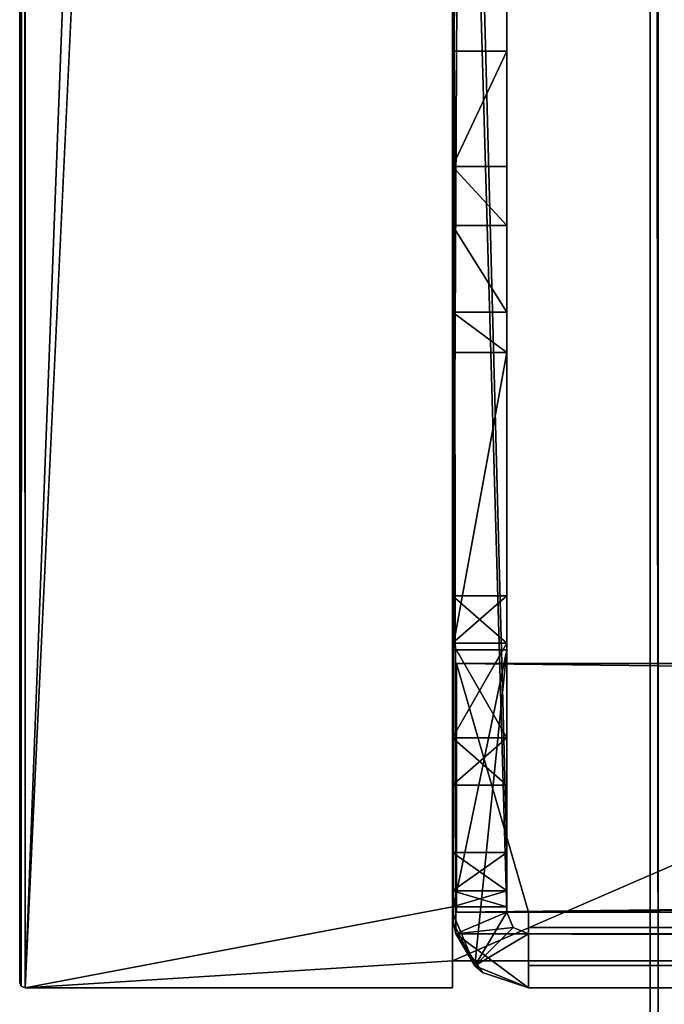
# Model space of a CAD drawing. Units: millimetres. Extents: x -400 to 400, y -440 to 10.
# Drawn here: x -400 to -376, y -416 to -379 of the extents above; entities that cross this region are included whole.
import ezdxf

# ---------------------------------------------------------------- set-up
doc = ezdxf.new("R2010")
doc.units = ezdxf.units.MM
doc.header["$LTSCALE"] = 65.185185
for name, color, linetype in [('218', 7, 'CONTINUOUS'), ('219', 7, 'CONTINUOUS'), ('300', 7, 'CONTINUOUS'), ('312', 7, 'CONTINUOUS'), ('313', 7, 'CONTINUOUS'), ('331', 7, 'CONTINUOUS'), ('337', 7, 'CONTINUOUS'), ('338', 7, 'CONTINUOUS'), ('339', 7, 'CONTINUOUS'), ('340', 7, 'CONTINUOUS'), ('341', 7, 'CONTINUOUS'), ('343', 7, 'CONTINUOUS'), ('344', 7, 'CONTINUOUS'), ('345', 7, 'CONTINUOUS'), ('346', 7, 'CONTINUOUS'), ('374', 7, 'CONTINUOUS'), ('375', 7, 'CONTINUOUS'), ('376', 7, 'CONTINUOUS'), ('377', 7, 'CONTINUOUS'), ('378', 7, 'CONTINUOUS'), ('379', 7, 'CONTINUOUS'), ('380', 7, 'CONTINUOUS'), ('381', 7, 'CONTINUOUS'), ('383', 7, 'CONTINUOUS'), ('384', 7, 'CONTINUOUS'), ('385', 7, 'CONTINUOUS'), ('390', 7, 'CONTINUOUS'), ('391', 7, 'CONTINUOUS'), ('394', 7, 'CONTINUOUS'), ('395', 7, 'CONTINUOUS'), ('396', 7, 'CONTINUOUS'), ('397', 7, 'CONTINUOUS'), ('400', 7, 'CONTINUOUS'), ('404', 7, 'CONTINUOUS'), ('405', 7, 'CONTINUOUS'), ('406', 7, 'CONTINUOUS'), ('411', 7, 'CONTINUOUS'), ('412', 7, 'CONTINUOUS'), ('420', 7, 'CONTINUOUS'), ('422', 7, 'CONTINUOUS'), ('423', 7, 'CONTINUOUS'), ('425', 7, 'CONTINUOUS'), ('442', 7, 'CONTINUOUS'), ('443', 7, 'CONTINUOUS'), ('444', 7, 'CONTINUOUS')]:
    doc.layers.add(name, color=color, linetype=linetype)

msp = doc.modelspace()

# ---------------------------------------------------------------- linework, layer by layer
at = {"layer": '218', "color": 253, "linetype": 'Continuous', "true_color": 0xb0b0b0}
for points in [[(-376.4, -127.5, -344.65), (-373.4, -127.5, -344.65), (-373.4, -417.5, -344.65), (-376.4, -127.5, -344.65)], [(-376.4, -127.5, -344.65), (-373.4, -417.5, -344.65), (-376.4, -417.5, -344.65), (-376.4, -127.5, -344.65)]]:
    msp.add_3dface(points, dxfattribs=at)
at = {"layer": '219', "color": 253, "linetype": 'Continuous', "true_color": 0xb0b0b0}
for points in [[(-376.4, -127.5, -172.799), (-376.4, -127.5, -344.65), (-376.4, -417.5, -344.65), (-376.4, -127.5, -172.799)], [(-376.4, -127.5, -172.799), (-376.4, -417.5, -344.65), (-376.4, -417.5, -172.799), (-376.4, -127.5, -172.799)]]:
    msp.add_3dface(points, dxfattribs=at)
at = {"layer": '300', "color": 253, "linetype": 'Continuous', "true_color": 0xb0b0b0}
for points in [[(-370, -127.5, -170.499), (-376.7, -127.5, -170.609), (-370, -417.5, -170.499), (-370, -127.5, -170.499)], [(-376.7, -127.5, -170.609), (-376.7, -417.5, -170.609), (-370, -417.5, -170.499), (-376.7, -127.5, -170.609)]]:
    msp.add_3dface(points, dxfattribs=at)
at = {"layer": '312', "color": 253, "linetype": 'Continuous', "true_color": 0xb0b0b0}
for points in [[(-376.7, -127.5, -172.799), (-376.4, -127.5, -172.799), (-376.4, -417.5, -172.799), (-376.7, -127.5, -172.799)], [(-376.7, -127.5, -172.799), (-376.4, -417.5, -172.799), (-376.7, -417.5, -172.799), (-376.7, -127.5, -172.799)]]:
    msp.add_3dface(points, dxfattribs=at)
at = {"layer": '313', "color": 253, "linetype": 'Continuous', "true_color": 0xb0b0b0}
for points in [[(-376.7, -127.5, -170.609), (-376.7, -127.5, -172.799), (-376.7, -417.5, -172.799), (-376.7, -127.5, -170.609)], [(-376.7, -417.5, -170.609), (-376.7, -127.5, -170.609), (-376.7, -417.5, -172.799), (-376.7, -417.5, -170.609)]]:
    msp.add_3dface(points, dxfattribs=at)
at = {"layer": '331', "color": 9, "linetype": 'Continuous', "true_color": 0xabd4cd}
for points in [[(-384, 0, -375), (-384, -80, -375), (-399.8, -415, -375), (-384, 0, -375)], [(-399.8, 0, -375), (-384, 0, -375), (-399.8, -415, -375), (-399.8, 0, -375)], [(-384, -80, -375), (-384, -414, -375), (-399.8, -415, -375), (-384, -80, -375)], [(384, -80, -375), (384, -414, -375), (-384, -414, -375), (384, -80, -375)], [(384, -80, -375), (-384, -414, -375), (-384, -80, -375), (384, -80, -375)], [(-399.8, -415, -375), (-384, -414, -375), (-384, -415, -375), (-399.8, -415, -375)]]:
    msp.add_3dface(points, dxfattribs=at)
at = {"layer": '337', "color": 9, "linetype": 'Continuous', "true_color": 0xabd4cd}
for points in [[(384, -414, -359), (384, -80, -359), (-384, -80, -359), (384, -414, -359)], [(384, -414, -359), (-384, -80, -359), (-384, -414, -359), (384, -414, -359)]]:
    msp.add_3dface(points, dxfattribs=at)
at = {"layer": '338', "color": 9, "linetype": 'Continuous', "true_color": 0xabd4cd}
for points in [[(384, -414, -375), (384, -414, -359), (-384, -414, -359), (384, -414, -375)], [(-384, -414, -375), (384, -414, -375), (-384, -414, -359), (-384, -414, -375)]]:
    msp.add_3dface(points, dxfattribs=at)
at = {"layer": '339', "color": 9, "linetype": 'Continuous', "true_color": 0xabd4cd}
for points in [[(-384, -414, -359), (-384, -80, -359), (-384, -412.2, -37.5), (-384, -414, -359)], [(-384, -80, -359), (-384, -343, -40.5), (-384, -380.36, -40.5), (-384, -80, -359)], [(-384, -412.2, -37.5), (-384, -80, -359), (-384, -402.5, -40.5), (-384, -412.2, -37.5)], [(-384, -402.5, -40.5), (-384, -80, -359), (-384, -391.504, -40.5), (-384, -402.5, -40.5)], [(-384, -391.504, -40.5), (-384, -80, -359), (-384, -380.36, -40.5), (-384, -391.504, -40.5)], [(-384, -334, -13), (-384, -410, -13), (-384, -342, -14.5), (-384, -334, -13)], [(-384, -342, -14.5), (-384, -410, -13), (-384, -412.2, -14.5), (-384, -342, -14.5)], [(-384, -391.504, -25.496), (-384, -391.504, -40.5), (-384, -380.36, -40.5), (-384, -391.504, -25.496)], [(-384, -390.012, -22.629), (-384, -391.504, -25.496), (-384, -380.36, -40.5), (-384, -390.012, -22.629)], [(-384, -386.807, -22.207), (-384, -390.012, -22.629), (-384, -380.36, -40.5), (-384, -386.807, -22.207)], [(-384, -384.623, -24.59), (-384, -386.807, -22.207), (-384, -380.36, -40.5), (-384, -384.623, -24.59)], [(-384, -402.255, -28.527), (-384, -400.504, -25.496), (-384, -402.255, -22.465), (-384, -402.255, -28.527)], [(-384, -405.754, -28.527), (-384, -402.255, -28.527), (-384, -405.754, -22.465), (-384, -405.754, -28.527)], [(-384, -405.754, -22.465), (-384, -402.255, -28.527), (-384, -402.255, -22.465), (-384, -405.754, -22.465)], [(-384, -402.5, -37.5), (-384, -412.2, -37.5), (-384, -402.5, -40.5), (-384, -402.5, -37.5)], [(-384, -407.504, -25.496), (-384, -405.754, -28.527), (-384, -405.754, -22.465), (-384, -407.504, -25.496)], [(-384, -410, -13), (-384, -411.414, -12.414), (-384, -412.2, -14.5), (-384, -410, -13)], [(-384, -411.414, -12.414), (-384, -412, -11), (-384, -412.2, -14.5), (-384, -411.414, -12.414)], [(-384, -412, -5), (-384, -415, -5), (-384, -412, -11), (-384, -412, -5)], [(-384, -412, -11), (-384, -415, -5), (-384, -412.2, -14.5), (-384, -412, -11)], [(-384, -415, -5), (-384, -414, -359), (-384, -412.2, -37.5), (-384, -415, -5)], [(-384, -412.2, -14.5), (-384, -415, -5), (-384, -412.2, -37.5), (-384, -412.2, -14.5)], [(-384, -415, -375), (-384, -414, -375), (-384, -415, -5), (-384, -415, -375)], [(-384, -414, -375), (-384, -414, -359), (-384, -415, -5), (-384, -414, -375)]]:
    msp.add_3dface(points, dxfattribs=at)
at = {"layer": '340', "color": 9, "linetype": 'Continuous', "true_color": 0xabd4cd}
for points in [[(-400, -414.8, -374.8), (-400, -414.8, -5.2), (-400, 0, -5.2), (-400, -414.8, -374.8)], [(-400, 0, -374.8), (-400, -414.8, -374.8), (-400, 0, -5.2), (-400, 0, -374.8)]]:
    msp.add_3dface(points, dxfattribs=at)
at = {"layer": '341', "color": 9, "linetype": 'Continuous', "true_color": 0xabd4cd}
for points in [[(-384, -1, -5), (-384, 0, -5), (-399.8, -415, -5), (-384, -1, -5)], [(-399.8, -415, -5), (-384, 0, -5), (-399.8, 0, -5), (-399.8, -415, -5)], [(-384, -412, -5), (-384, -1, -5), (-399.8, -415, -5), (-384, -412, -5)], [(-384, -415, -5), (-384, -412, -5), (-399.8, -415, -5), (-384, -415, -5)]]:
    msp.add_3dface(points, dxfattribs=at)
at = {"layer": '343', "color": 9, "linetype": 'Continuous', "true_color": 0xabd4cd}
for points in [[(-399.8, -415, -375), (-384, -415, -375), (-384, -415, -5), (-399.8, -415, -375)], [(-399.8, -415, -375), (-384, -415, -5), (-399.8, -415, -5), (-399.8, -415, -375)]]:
    msp.add_3dface(points, dxfattribs=at)
at = {"layer": '344', "color": 9, "linetype": 'Continuous', "true_color": 0xabd4cd}
for points in [[(-400, -414.8, -374.8), (-400, 0, -374.8), (-399.941, 0, -374.941), (-400, -414.8, -374.8)], [(-400, -414.8, -374.8), (-399.941, 0, -374.941), (-399.942, -414.941, -374.941), (-400, -414.8, -374.8)], [(-399.8, 0, -375), (-399.8, -415, -375), (-399.942, -414.941, -374.941), (-399.8, 0, -375)], [(-399.941, 0, -374.941), (-399.8, 0, -375), (-399.942, -414.941, -374.941), (-399.941, 0, -374.941)]]:
    msp.add_3dface(points, dxfattribs=at)
at = {"layer": '345', "color": 9, "linetype": 'Continuous', "true_color": 0xabd4cd}
for points in [[(-400, -414.8, -5.2), (-400, -414.8, -374.8), (-399.942, -414.941, -374.941), (-400, -414.8, -5.2)], [(-400, -414.8, -5.2), (-399.942, -414.941, -374.941), (-399.942, -414.941, -5.059), (-400, -414.8, -5.2)], [(-399.8, -415, -375), (-399.8, -415, -5), (-399.942, -414.941, -5.059), (-399.8, -415, -375)], [(-399.942, -414.941, -374.941), (-399.8, -415, -375), (-399.942, -414.941, -5.059), (-399.942, -414.941, -374.941)]]:
    msp.add_3dface(points, dxfattribs=at)
at = {"layer": '346', "color": 9, "linetype": 'Continuous', "true_color": 0xabd4cd}
for points in [[(-400, 0, -5.2), (-400, -414.8, -5.2), (-399.942, -414.941, -5.059), (-400, 0, -5.2)], [(-399.941, 0, -5.059), (-400, 0, -5.2), (-399.942, -414.941, -5.059), (-399.941, 0, -5.059)], [(-399.8, -415, -5), (-399.941, 0, -5.059), (-399.942, -414.941, -5.059), (-399.8, -415, -5)], [(-399.8, -415, -5), (-399.8, 0, -5), (-399.941, 0, -5.059), (-399.8, -415, -5)]]:
    msp.add_3dface(points, dxfattribs=at)
at = {"layer": '374', "color": 7, "linetype": 'Continuous'}
for points in [[(-381.2, -412.2, -38.5), (-381.2, -412.2, -40.5), (-381.2, -414.176, -39.676), (-381.2, -412.2, -38.5)], [(-381.2, -412.765, -38.265), (-381.2, -412.2, -38.5), (-381.2, -415, -37.7), (-381.2, -412.765, -38.265)], [(-381.2, -415, -37.7), (-381.2, -412.2, -38.5), (-381.2, -414.176, -39.676), (-381.2, -415, -37.7)], [(-381.2, -413, -37.7), (-381.2, -412.765, -38.265), (-381.2, -415, -37.7), (-381.2, -413, -37.7)], [(-381.2, -413, -37.5), (-381.2, -413, -37.7), (-381.2, -415, -37.5), (-381.2, -413, -37.5)], [(-381.2, -415, -37.5), (-381.2, -413, -37.7), (-381.2, -415, -37.7), (-381.2, -415, -37.5)]]:
    msp.add_3dface(points, dxfattribs=at)
at = {"layer": '375', "color": 7, "linetype": 'Continuous'}
for points in [[(381.2, -412.765, -38.265), (381.2, -412.2, -38.5), (-381.2, -412.765, -38.265), (381.2, -412.765, -38.265)], [(381.2, -412.2, -38.5), (-381.2, -412.2, -38.5), (-381.2, -412.765, -38.265), (381.2, -412.2, -38.5)], [(381.2, -413, -37.7), (381.2, -412.765, -38.265), (-381.2, -413, -37.7), (381.2, -413, -37.7)], [(381.2, -412.765, -38.265), (-381.2, -412.765, -38.265), (-381.2, -413, -37.7), (381.2, -412.765, -38.265)]]:
    msp.add_3dface(points, dxfattribs=at)
at = {"layer": '376', "color": 7, "linetype": 'Continuous'}
for points in [[(-381.2, -412.2, -38.5), (381.2, -412.2, -38.5), (-383.85, -403, -38.5), (-381.2, -412.2, -38.5)], [(-383.85, -403, -38.5), (381.2, -412.2, -38.5), (383.85, -412.2, -38.5), (-383.85, -403, -38.5)], [(-383.85, -412.2, -38.5), (-381.2, -412.2, -38.5), (-383.85, -403, -38.5), (-383.85, -412.2, -38.5)], [(383.85, -403, -38.5), (-383.85, -403, -38.5), (383.85, -412.2, -38.5), (383.85, -403, -38.5)]]:
    msp.add_3dface(points, dxfattribs=at)
at = {"layer": '377', "color": 7, "linetype": 'Continuous'}
for points in [[(-383.85, -403, -38.5), (383.85, -403, -38.5), (-383.85, -403, -40.5), (-383.85, -403, -38.5)], [(-383.85, -403, -40.5), (383.85, -403, -38.5), (383.85, -403, -40.5), (-383.85, -403, -40.5)]]:
    msp.add_3dface(points, dxfattribs=at)
at = {"layer": '378', "color": 7, "linetype": 'Continuous'}
for points in [[(383.85, -403, -40.5), (-381.2, -412.2, -40.5), (-383.85, -412.2, -40.5), (383.85, -403, -40.5)], [(-383.85, -403, -40.5), (383.85, -403, -40.5), (-383.85, -412.2, -40.5), (-383.85, -403, -40.5)], [(381.2, -412.2, -40.5), (-381.2, -412.2, -40.5), (383.85, -403, -40.5), (381.2, -412.2, -40.5)]]:
    msp.add_3dface(points, dxfattribs=at)
at = {"layer": '379', "color": 7, "linetype": 'Continuous'}
for points in [[(381.2, -412.2, -40.5), (381.2, -414.176, -39.676), (-381.2, -412.2, -40.5), (381.2, -412.2, -40.5)], [(-381.2, -412.2, -40.5), (381.2, -414.176, -39.676), (-381.2, -414.176, -39.676), (-381.2, -412.2, -40.5)], [(381.2, -414.176, -39.676), (381.2, -415, -37.7), (-381.2, -414.176, -39.676), (381.2, -414.176, -39.676)], [(381.2, -415, -37.7), (-381.2, -415, -37.7), (-381.2, -414.176, -39.676), (381.2, -415, -37.7)]]:
    msp.add_3dface(points, dxfattribs=at)
at = {"layer": '380', "color": 7, "linetype": 'Continuous'}
for points in [[(382.889, -414.43, -10.5), (383.883, -413, -10.5), (-383.883, -413, -10.5), (382.889, -414.43, -10.5)], [(381.2, -415, -10.5), (382.889, -414.43, -10.5), (-383.883, -413, -10.5), (381.2, -415, -10.5)], [(-381.2, -415, -10.5), (381.2, -415, -10.5), (-383.883, -413, -10.5), (-381.2, -415, -10.5)], [(-382.889, -414.43, -10.5), (-381.2, -415, -10.5), (-383.883, -413, -10.5), (-382.889, -414.43, -10.5)]]:
    msp.add_3dface(points, dxfattribs=at)
at = {"layer": '381', "color": 7, "linetype": 'Continuous'}
for points in [[(-384, -380.36, -40.5), (-384, -343, -40.5), (-382, -343, -40.5), (-384, -380.36, -40.5)], [(-382, -380.36, -40.5), (-384, -380.36, -40.5), (-382, -343, -40.5), (-382, -380.36, -40.5)], [(-384, -402.5, -40.5), (-384, -391.504, -40.5), (-382, -391.504, -40.5), (-384, -402.5, -40.5)], [(-382, -402.5, -40.5), (-384, -402.5, -40.5), (-382, -391.504, -40.5), (-382, -402.5, -40.5)]]:
    msp.add_3dface(points, dxfattribs=at)
at = {"layer": '383', "color": 7, "linetype": 'Continuous'}
for points in [[(-382, -412.2, -14.5), (-382, -346.939, -15.8), (-382, -342, -14.5), (-382, -412.2, -14.5)], [(-382, -380.36, -40.5), (-382, -343, -40.5), (-382, -359.035, -27.246), (-382, -380.36, -40.5)], [(-382, -348.239, -15.8), (-382, -346.939, -15.8), (-382, -412.2, -14.5), (-382, -348.239, -15.8)], [(-382, -349.625, -16.6), (-382, -348.239, -15.8), (-382, -412.2, -14.5), (-382, -349.625, -16.6)], [(-382, -349.625, -18.2), (-382, -349.625, -16.6), (-382, -412.2, -14.5), (-382, -349.625, -18.2)], [(-382, -356.004, -21.996), (-382, -349.625, -18.2), (-382, -412.2, -14.5), (-382, -356.004, -21.996)], [(-382, -359.035, -23.745), (-382, -356.004, -21.996), (-382, -412.2, -14.5), (-382, -359.035, -23.745)], [(-382, -380.36, -40.5), (-382, -359.035, -27.246), (-382, -384.623, -24.59), (-382, -380.36, -40.5)], [(-382, -359.035, -27.246), (-382, -359.035, -23.745), (-382, -412.2, -14.5), (-382, -359.035, -27.246)], [(-382, -384.623, -24.59), (-382, -359.035, -27.246), (-382, -386.807, -22.207), (-382, -384.623, -24.59)], [(-382, -386.807, -22.207), (-382, -359.035, -27.246), (-382, -412.2, -14.5), (-382, -386.807, -22.207)], [(-382, -390.012, -22.629), (-382, -386.807, -22.207), (-382, -412.2, -14.5), (-382, -390.012, -22.629)], [(-382, -391.504, -25.496), (-382, -390.012, -22.629), (-382, -412.2, -14.5), (-382, -391.504, -25.496)], [(-382, -402.5, -40.5), (-382, -391.504, -40.5), (-382, -402.5, -37.5), (-382, -402.5, -40.5)], [(-382, -400.504, -25.496), (-382, -391.504, -40.5), (-382, -402.254, -22.465), (-382, -400.504, -25.496)], [(-382, -391.504, -40.5), (-382, -400.504, -25.496), (-382, -402.254, -28.526), (-382, -391.504, -40.5)], [(-382, -402.254, -22.465), (-382, -391.504, -40.5), (-382, -391.504, -25.496), (-382, -402.254, -22.465)], [(-382, -391.504, -40.5), (-382, -402.254, -28.526), (-382, -402.5, -37.5), (-382, -391.504, -40.5)], [(-382, -402.254, -22.465), (-382, -391.504, -25.496), (-382, -412.2, -14.5), (-382, -402.254, -22.465)], [(-382, -405.755, -22.465), (-382, -402.254, -22.465), (-382, -412.2, -14.5), (-382, -405.755, -22.465)], [(-382, -402.254, -28.526), (-382, -405.755, -28.526), (-382, -402.5, -37.5), (-382, -402.254, -28.526)], [(-382, -405.755, -28.526), (-382, -407.504, -25.496), (-382, -402.5, -37.5), (-382, -405.755, -28.526)], [(-382, -402.5, -37.5), (-382, -407.504, -25.496), (-382, -412.2, -14.5), (-382, -402.5, -37.5)], [(-382, -412.2, -37.5), (-382, -402.5, -37.5), (-382, -412.2, -14.5), (-382, -412.2, -37.5)], [(-382, -407.504, -25.496), (-382, -405.755, -22.465), (-382, -412.2, -14.5), (-382, -407.504, -25.496)]]:
    msp.add_3dface(points, dxfattribs=at)
at = {"layer": '384', "color": 7, "linetype": 'Continuous'}
for points in [[(-382, -412.2, -37.5), (-382, -412.2, -14.5), (-381.765, -412.765, -14.5), (-382, -412.2, -37.5)], [(-382, -412.2, -37.5), (-381.765, -412.765, -14.5), (-381.765, -412.765, -37.5), (-382, -412.2, -37.5)], [(-381.2, -413, -14.5), (-381.2, -413, -37.5), (-381.765, -412.765, -37.5), (-381.2, -413, -14.5)], [(-381.765, -412.765, -14.5), (-381.2, -413, -14.5), (-381.765, -412.765, -37.5), (-381.765, -412.765, -14.5)]]:
    msp.add_3dface(points, dxfattribs=at)
at = {"layer": '385', "color": 7, "linetype": 'Continuous'}
for points in [[(-383.883, -413, -10.5), (383.883, -413, -10.5), (-383.883, -413, -14.5), (-383.883, -413, -10.5)], [(383.883, -413, -10.5), (-381.2, -413, -14.5), (-383.883, -413, -14.5), (383.883, -413, -10.5)], [(381.2, -413, -37.5), (381.2, -413, -37.7), (-381.2, -413, -37.7), (381.2, -413, -37.5)], [(381.2, -413, -37.5), (-381.2, -413, -37.7), (381.2, -413, -14.5), (381.2, -413, -37.5)], [(-381.2, -413, -37.7), (-381.2, -413, -37.5), (383.883, -413, -10.5), (-381.2, -413, -37.7)], [(-381.2, -413, -37.7), (383.883, -413, -10.5), (381.2, -413, -14.5), (-381.2, -413, -37.7)], [(383.883, -413, -10.5), (-381.2, -413, -37.5), (-381.2, -413, -14.5), (383.883, -413, -10.5)]]:
    msp.add_3dface(points, dxfattribs=at)
at = {"layer": '390', "color": 7, "linetype": 'Continuous'}
for points in [[(381.2, -415, -37.7), (381.2, -415, -37.5), (-381.2, -415, -10.5), (381.2, -415, -37.7)], [(381.2, -415, -37.7), (-381.2, -415, -37.5), (-381.2, -415, -37.7), (381.2, -415, -37.7)], [(-381.2, -415, -37.5), (381.2, -415, -37.7), (-381.2, -415, -10.5), (-381.2, -415, -37.5)], [(381.2, -415, -37.5), (381.2, -415, -10.5), (-381.2, -415, -10.5), (381.2, -415, -37.5)]]:
    msp.add_3dface(points, dxfattribs=at)
at = {"layer": '391', "color": 7, "linetype": 'Continuous'}
for points in [[(-384, -412.2, -14.5), (-384, -412.2, -37.5), (-383.18, -414.18, -37.5), (-384, -412.2, -14.5)], [(-383.97, -412.611, -14.5), (-384, -412.2, -14.5), (-383.18, -414.18, -37.5), (-383.97, -412.611, -14.5)], [(-383.883, -413, -14.5), (-383.97, -412.611, -14.5), (-383.18, -414.18, -37.5), (-383.883, -413, -14.5)], [(-382.889, -414.43, -10.5), (-383.883, -413, -10.5), (-383.18, -414.18, -37.5), (-382.889, -414.43, -10.5)], [(-383.883, -413, -10.5), (-383.883, -413, -14.5), (-383.18, -414.18, -37.5), (-383.883, -413, -10.5)], [(-381.2, -415, -37.5), (-382.889, -414.43, -10.5), (-383.18, -414.18, -37.5), (-381.2, -415, -37.5)], [(-381.2, -415, -37.5), (-381.2, -415, -10.5), (-382.889, -414.43, -10.5), (-381.2, -415, -37.5)]]:
    msp.add_3dface(points, dxfattribs=at)
at = {"layer": '394', "color": 7, "linetype": 'Continuous'}
for points in [[(-384, -402.5, -37.5), (-384, -402.5, -40.5), (-382, -402.5, -40.5), (-384, -402.5, -37.5)], [(-384, -402.5, -37.5), (-382, -402.5, -40.5), (-382, -402.5, -37.5), (-384, -402.5, -37.5)]]:
    msp.add_3dface(points, dxfattribs=at)
at = {"layer": '395', "color": 7, "linetype": 'Continuous'}
for points in [[(-384, -412.2, -37.5), (-384, -402.5, -37.5), (-382, -402.5, -37.5), (-384, -412.2, -37.5)], [(-384, -412.2, -37.5), (-382, -402.5, -37.5), (-383.18, -414.18, -37.5), (-384, -412.2, -37.5)], [(-382, -402.5, -37.5), (-382, -412.2, -37.5), (-383.18, -414.18, -37.5), (-382, -402.5, -37.5)], [(-382, -412.2, -37.5), (-381.765, -412.765, -37.5), (-383.18, -414.18, -37.5), (-382, -412.2, -37.5)], [(-381.765, -412.765, -37.5), (-381.2, -413, -37.5), (-383.18, -414.18, -37.5), (-381.765, -412.765, -37.5)], [(-381.2, -413, -37.5), (-381.2, -415, -37.5), (-383.18, -414.18, -37.5), (-381.2, -413, -37.5)]]:
    msp.add_3dface(points, dxfattribs=at)
at = {"layer": '396', "color": 7, "linetype": 'Continuous'}
for points in [[(-383.85, -412.2, -38.5), (-383.85, -403, -38.5), (-383.85, -412.2, -40.5), (-383.85, -412.2, -38.5)], [(-383.85, -403, -38.5), (-383.85, -403, -40.5), (-383.85, -412.2, -40.5), (-383.85, -403, -38.5)]]:
    msp.add_3dface(points, dxfattribs=at)
at = {"layer": '397', "color": 7, "linetype": 'Continuous'}
for points in [[(-381.2, -412.2, -40.5), (-381.2, -412.2, -38.5), (-383.85, -412.2, -38.5), (-381.2, -412.2, -40.5)], [(-381.2, -412.2, -40.5), (-383.85, -412.2, -38.5), (-383.85, -412.2, -40.5), (-381.2, -412.2, -40.5)]]:
    msp.add_3dface(points, dxfattribs=at)
at = {"layer": '400', "color": 7, "linetype": 'Continuous'}
for points in [[(-384, -342, -14.5), (-384, -412.2, -14.5), (-383.97, -412.611, -14.5), (-384, -342, -14.5)], [(-384, -342, -14.5), (-382, -412.2, -14.5), (-382, -342, -14.5), (-384, -342, -14.5)], [(-382, -412.2, -14.5), (-384, -342, -14.5), (-383.883, -413, -14.5), (-382, -412.2, -14.5)], [(-383.883, -413, -14.5), (-384, -342, -14.5), (-383.97, -412.611, -14.5), (-383.883, -413, -14.5)], [(-381.765, -412.765, -14.5), (-382, -412.2, -14.5), (-383.883, -413, -14.5), (-381.765, -412.765, -14.5)], [(-381.2, -413, -14.5), (-381.765, -412.765, -14.5), (-383.883, -413, -14.5), (-381.2, -413, -14.5)]]:
    msp.add_3dface(points, dxfattribs=at)
at = {"layer": '404', "color": 7, "linetype": 'Continuous'}
for points in [[(-384, -391.504, -40.5), (-384, -391.504, -25.496), (-382, -391.504, -25.496), (-384, -391.504, -40.5)], [(-382, -391.504, -40.5), (-384, -391.504, -40.5), (-382, -391.504, -25.496), (-382, -391.504, -40.5)]]:
    msp.add_3dface(points, dxfattribs=at)
at = {"layer": '405', "color": 7, "linetype": 'Continuous'}
for points in [[(-384, -384.623, -24.59), (-384, -380.36, -40.5), (-382, -380.36, -40.5), (-384, -384.623, -24.59)], [(-384, -384.623, -24.59), (-382, -380.36, -40.5), (-382, -384.623, -24.59), (-384, -384.623, -24.59)]]:
    msp.add_3dface(points, dxfattribs=at)
at = {"layer": '406', "color": 7, "linetype": 'Continuous'}
for points in [[(-384, -386.807, -22.207), (-384, -384.623, -24.59), (-382, -386.807, -22.207), (-384, -386.807, -22.207)], [(-384, -384.623, -24.59), (-382, -384.623, -24.59), (-382, -386.807, -22.207), (-384, -384.623, -24.59)], [(-384, -390.012, -22.629), (-384, -386.807, -22.207), (-382, -390.012, -22.629), (-384, -390.012, -22.629)], [(-384, -386.807, -22.207), (-382, -386.807, -22.207), (-382, -390.012, -22.629), (-384, -386.807, -22.207)], [(-384, -391.504, -25.496), (-384, -390.012, -22.629), (-382, -391.504, -25.496), (-384, -391.504, -25.496)], [(-384, -390.012, -22.629), (-382, -390.012, -22.629), (-382, -391.504, -25.496), (-384, -390.012, -22.629)]]:
    msp.add_3dface(points, dxfattribs=at)
at = {"layer": '411', "color": 7, "linetype": 'Continuous'}
for points in [[(-384, -402.255, -22.465), (-384, -400.504, -25.496), (-382, -402.254, -22.465), (-384, -402.255, -22.465)], [(-384, -400.504, -25.496), (-382, -400.504, -25.496), (-382, -402.254, -22.465), (-384, -400.504, -25.496)], [(-384, -402.255, -22.465), (-382, -402.254, -22.465), (-382, -405.755, -22.465), (-384, -402.255, -22.465)], [(-384, -405.754, -22.465), (-384, -402.255, -22.465), (-382, -405.755, -22.465), (-384, -405.754, -22.465)], [(-384, -407.504, -25.496), (-384, -405.754, -22.465), (-382, -407.504, -25.496), (-384, -407.504, -25.496)], [(-384, -405.754, -22.465), (-382, -405.755, -22.465), (-382, -407.504, -25.496), (-384, -405.754, -22.465)]]:
    msp.add_3dface(points, dxfattribs=at)
at = {"layer": '412', "color": 7, "linetype": 'Continuous'}
for points in [[(-384, -400.504, -25.496), (-384, -402.255, -28.527), (-382, -400.504, -25.496), (-384, -400.504, -25.496)], [(-382, -400.504, -25.496), (-384, -402.255, -28.527), (-382, -402.254, -28.526), (-382, -400.504, -25.496)], [(-384, -402.255, -28.527), (-384, -405.754, -28.527), (-382, -402.254, -28.526), (-384, -402.255, -28.527)], [(-384, -405.754, -28.527), (-382, -405.755, -28.526), (-382, -402.254, -28.526), (-384, -405.754, -28.527)], [(-384, -405.754, -28.527), (-384, -407.504, -25.496), (-382, -405.755, -28.526), (-384, -405.754, -28.527)], [(-384, -407.504, -25.496), (-382, -407.504, -25.496), (-382, -405.755, -28.526), (-384, -407.504, -25.496)]]:
    msp.add_3dface(points, dxfattribs=at)
at = {"layer": '420', "linetype": 'Continuous'}
for points in [[(-382, -3), (-382, -410), (-382, -3, -13), (-382, -3)], [(-382, -3, -13), (-382, -410), (-382, -79, -13), (-382, -3, -13)], [(-382, -410), (-382, -125.394, -11.675), (-382, -79, -13), (-382, -410)], [(-382, -128.635, -11.691), (-382, -125.394, -11.675), (-382, -410), (-382, -128.635, -11.691)], [(-382, -130.25, -14.5), (-382, -128.635, -11.691), (-382, -410), (-382, -130.25, -14.5)], [(-382, -285.375, -11.686), (-382, -130.25, -19.5), (-382, -410), (-382, -285.375, -11.686)], [(-382, -130.25, -19.5), (-382, -130.25, -14.5), (-382, -410), (-382, -130.25, -19.5)], [(-382, -288.625, -11.686), (-382, -285.375, -11.686), (-382, -410), (-382, -288.625, -11.686)], [(-382, -290.25, -14.5), (-382, -288.625, -11.686), (-382, -410), (-382, -290.25, -14.5)], [(-382, -290.25, -19.5), (-382, -290.25, -14.5), (-382, -410), (-382, -290.25, -19.5)], [(-382, -334, -13), (-382, -290.25, -19.5), (-382, -410), (-382, -334, -13)], [(-382, -410, -13), (-382, -334, -13), (-382, -410), (-382, -410, -13)], [(-382, -411.414, -12.414), (-382, -410, -13), (-382, -411.414, -0.586), (-382, -411.414, -12.414)], [(-382, -411.414, -0.586), (-382, -410, -13), (-382, -410), (-382, -411.414, -0.586)], [(-382, -412, -11), (-382, -411.414, -12.414), (-382, -412, -2), (-382, -412, -11)], [(-382, -412, -2), (-382, -411.414, -12.414), (-382, -411.414, -0.586), (-382, -412, -2)]]:
    msp.add_3dface(points, dxfattribs=at)
at = {"layer": '422', "linetype": 'Continuous'}
for points in [[(-384, -1, -5), (-384, -412, -5), (-384, -1, -2), (-384, -1, -5)], [(-384, -1, -2), (-384, -412, -5), (-384, -1.586, -0.586), (-384, -1, -2)], [(-384, -1.586, -0.586), (-384, -412, -5), (-384, -3), (-384, -1.586, -0.586)], [(-384, -3), (-384, -412, -5), (-384, -410), (-384, -3)], [(-384, -410), (-384, -412, -5), (-384, -411.414, -0.586), (-384, -410)], [(-384, -411.414, -0.586), (-384, -412, -5), (-384, -412, -2), (-384, -411.414, -0.586)]]:
    msp.add_3dface(points, dxfattribs=at)
at = {"layer": '423', "linetype": 'Continuous'}
for points in [[(-382, -410), (-382, -3), (-384, -410), (-382, -410)], [(-382, -3), (-384, -3), (-384, -410), (-382, -3)]]:
    msp.add_3dface(points, dxfattribs=at)
at = {"layer": '425', "linetype": 'Continuous'}
for points in [[(-384, -410, -13), (-384, -334, -13), (-382, -410, -13), (-384, -410, -13)], [(-384, -334, -13), (-382, -334, -13), (-382, -410, -13), (-384, -334, -13)]]:
    msp.add_3dface(points, dxfattribs=at)
at = {"layer": '442', "linetype": 'Continuous'}
for points in [[(-384, -412, -5), (-384, -412, -11), (-382, -412, -2), (-384, -412, -5)], [(-384, -412, -5), (-382, -412, -2), (-384, -412, -2), (-384, -412, -5)], [(-384, -412, -11), (-382, -412, -11), (-382, -412, -2), (-384, -412, -11)]]:
    msp.add_3dface(points, dxfattribs=at)
at = {"layer": '443', "linetype": 'Continuous'}
for points in [[(-384, -411.414, -12.414), (-384, -410, -13), (-382, -411.414, -12.414), (-384, -411.414, -12.414)], [(-384, -410, -13), (-382, -410, -13), (-382, -411.414, -12.414), (-384, -410, -13)], [(-384, -412, -11), (-384, -411.414, -12.414), (-382, -412, -11), (-384, -412, -11)], [(-384, -411.414, -12.414), (-382, -411.414, -12.414), (-382, -412, -11), (-384, -411.414, -12.414)]]:
    msp.add_3dface(points, dxfattribs=at)
at = {"layer": '444', "linetype": 'Continuous'}
for points in [[(-382, -411.414, -0.586), (-382, -410), (-384, -411.414, -0.586), (-382, -411.414, -0.586)], [(-382, -410), (-384, -410), (-384, -411.414, -0.586), (-382, -410)], [(-382, -412, -2), (-382, -411.414, -0.586), (-384, -412, -2), (-382, -412, -2)], [(-382, -411.414, -0.586), (-384, -411.414, -0.586), (-384, -412, -2), (-382, -411.414, -0.586)]]:
    msp.add_3dface(points, dxfattribs=at)

doc.saveas('drawing.dxf')
